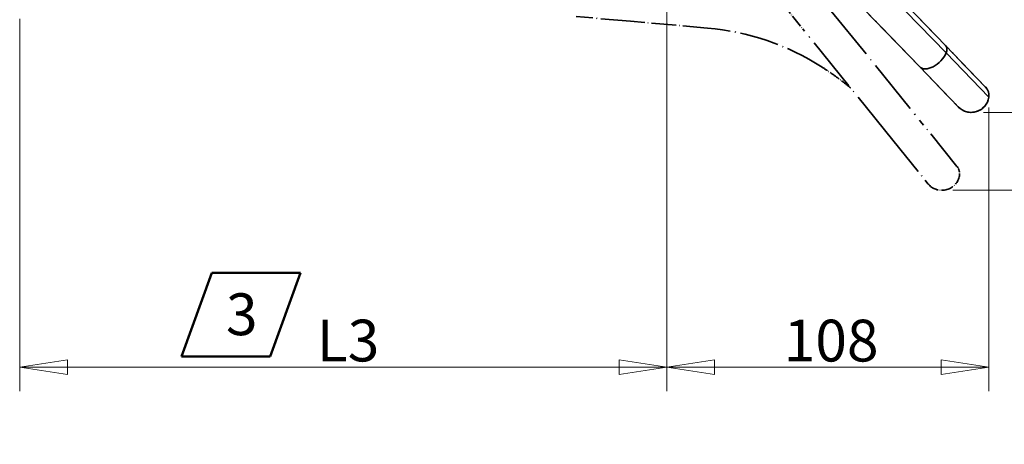
# Model space of a CAD drawing. Units: millimetres. Extents: x 0 to 1680, y 0 to 1188.
# Drawn here: x 343 to 673, y 635 to 777 of the extents above; entities that cross this region are included whole.
import ezdxf
from ezdxf.enums import TextEntityAlignment as Align

# ---------------------------------------------------------------- set-up
doc = ezdxf.new("R2018")
doc.units = ezdxf.units.MM
doc.header["$LTSCALE"] = 4
doc.linetypes.add('LONG_DASH_DOTTED', pattern=[0.3001, 0.2362, -0.0295, 0.0049, -0.0295])
for name, color, linetype, lineweight in [('Dimensions(ISO)', 7, 'Continuous', 18), ('Overlay(ISO)', 7, 'LONG_DASH_DOTTED', 35), ('Sketch Geometry(ISO)', 7, 'Continuous', 35), ('Symbols(ISO)', 7, 'Continuous', 18), ('Visible Edges(ISO)', 7, 'Continuous', 35), ('Visible Tangent Edges(ISO)', 7, 'Continuous', 35)]:
    doc.layers.add(name, color=color, linetype=linetype, lineweight=lineweight)
doc.styles.add('STANDARD-1', font='arial.ttf')
doc.styles.add('VBG-RF-ISO', font='arial.ttf')
doc.dimstyles.new('VBG-RF-ISO', dxfattribs={"dimscale": 4, "dimtxt": 3.5, "dimasz": 4, "dimexe": 2, "dimexo": 1, "dimgap": 0.4, "dimtad": 1, "dimtoh": 1, "dimrnd": 1e-08, "dimtxsty": 'VBG-RF-ISO', "dimblk": 'Filled-1', "dimcen": 0.09, "dimdle": 12, "dimclrd": 7, "dimclre": 7, "dimclrt": 256, "dimazin": 2, "dimtfac": 1, "dimtmove": 0, "dimatfit": 3, "dimldrblk": 'Filled-1', "dimfxl": 1, "dimtolj": 1, "dimlwd": 15, "dimlwe": 15, "dimarcsym": 0})

# ---------------------------------------------------------------- blocks, each defined once
blk = doc.blocks.new('Filled-1')
at = {"color": 0}
for p, q in [((0, 0), (-1, 0.15625)), ((-1, 0.15625), (-1, -0.15625)), ((-1, 0), (0, 0)), ((-1, -0.15625), (0, 0))]:
    blk.add_line(p, q, dxfattribs=at)
at = {"color": 0, "flags": 128}
blk.add_lwpolyline([(-1, -0.15625), (0, 0), (-1, 0.15625), (-1, -0.15625)], dxfattribs=at)
at = {"color": 0}
blk.add_solid([(-1, -0.15625), (0, 0), (-1, 0.15625), (-1, -0.15625)], dxfattribs=at)
blk = doc.blocks.new('*D12')
at = {"layer": 'Defpoints', "color": 0, "linetype": 'Continuous', "transparency": 16777216}
for p in [(616.46, 851.44), (651.81, 719.98), (848.93, 719.98)]:
    blk.add_point(p, dxfattribs=at)
at = {"layer": 'Dimensions(ISO)', "color": 7, "linetype": 'Continuous', "lineweight": 15, "transparency": 16777216}
for p, q in [((620.46, 851.44), (856.93, 851.44)), ((848.93, 835.44), (848.93, 735.98)), ((655.81, 719.98), (856.93, 719.98))]:
    blk.add_line(p, q, dxfattribs=at)
at = {"layer": 'Dimensions(ISO)', "color": 7, "linetype": 'Continuous', "lineweight": 15, "transparency": 16777216, "xscale": 16, "yscale": 16, "zscale": 16}
for p, rotation in [((848.93, 851.44), 90), ((848.93, 719.98), 270)]:
    blk.add_blockref('Filled-1', p, dxfattribs=dict(at, rotation=rotation))
at = {"layer": 'Dimensions(ISO)', "linetype": 'Continuous', "lineweight": 18, "transparency": 16777216, "insert": (833.02, 772.25), "char_height": 14, "attachment_point": 1, "rotation": 90, "style": 'VBG-RF-ISO'}
blk.add_mtext('\\A1;131', dxfattribs=at)
blk = doc.blocks.new('*D13')
at = {"layer": 'Defpoints', "color": 0, "linetype": 'Continuous', "transparency": 16777216}
for p in [(616.46, 851.44), (662.15, 746.1), (816.78, 746.1)]:
    blk.add_point(p, dxfattribs=at)
at = {"layer": 'Dimensions(ISO)', "color": 7, "linetype": 'Continuous', "lineweight": 15, "transparency": 16777216}
for p, q in [((620.46, 851.44), (824.78, 851.44)), ((816.78, 835.44), (816.78, 762.1)), ((666.15, 746.1), (824.78, 746.1))]:
    blk.add_line(p, q, dxfattribs=at)
at = {"layer": 'Dimensions(ISO)', "color": 7, "linetype": 'Continuous', "lineweight": 15, "transparency": 16777216, "xscale": 16, "yscale": 16, "zscale": 16}
for p, rotation in [((816.78, 851.44), 90), ((816.78, 746.1), 270)]:
    blk.add_blockref('Filled-1', p, dxfattribs=dict(at, rotation=rotation))
at = {"layer": 'Dimensions(ISO)', "linetype": 'Continuous', "lineweight": 18, "transparency": 16777216, "insert": (800.88, 783.91), "char_height": 14, "attachment_point": 1, "rotation": 90, "style": 'VBG-RF-ISO'}
blk.add_mtext('\\A1;105', dxfattribs=at)
blk = doc.blocks.new('*D24')
at = {"layer": 'Defpoints', "color": 0, "linetype": 'Continuous', "transparency": 16777216}
for p in [(559.9, 784.44), (342.9, 781.44), (342.9, 660.73)]:
    blk.add_point(p, dxfattribs=at)
at = {"layer": 'Dimensions(ISO)', "color": 7, "linetype": 'Continuous', "lineweight": 15, "transparency": 16777216}
for p, q in [((559.9, 780.44), (559.9, 652.73)), ((342.9, 777.44), (342.9, 652.73)), ((543.9, 660.73), (358.9, 660.73))]:
    blk.add_line(p, q, dxfattribs=at)
at = {"layer": 'Dimensions(ISO)', "color": 7, "linetype": 'Continuous', "lineweight": 15, "transparency": 16777216, "xscale": 16, "yscale": 16, "zscale": 16, "rotation": 180}
blk.add_blockref('Filled-1', (342.9, 660.73), dxfattribs=at)
at = {"layer": 'Dimensions(ISO)', "color": 7, "linetype": 'Continuous', "lineweight": 15, "transparency": 16777216, "xscale": 16, "yscale": 16, "zscale": 16}
blk.add_blockref('Filled-1', (559.9, 660.73), dxfattribs=at)
at = {"layer": 'Dimensions(ISO)', "linetype": 'Continuous', "lineweight": 18, "transparency": 16777216, "insert": (438.25, 676.64), "char_height": 14, "attachment_point": 1, "style": 'VBG-RF-ISO'}
blk.add_mtext('\\A1; \\fArial|b0|i0;L3', dxfattribs=at)
blk = doc.blocks.new('*D26')
at = {"layer": 'Defpoints', "color": 0, "linetype": 'Continuous', "transparency": 16777216}
for p in [(559.9, 784.44), (667.93, 751.77), (667.93, 660.73)]:
    blk.add_point(p, dxfattribs=at)
at = {"layer": 'Dimensions(ISO)', "color": 7, "linetype": 'Continuous', "lineweight": 15, "transparency": 16777216}
for p, q in [((559.9, 780.44), (559.9, 652.73)), ((667.93, 747.77), (667.93, 652.73)), ((575.9, 660.73), (651.93, 660.73))]:
    blk.add_line(p, q, dxfattribs=at)
at = {"layer": 'Dimensions(ISO)', "color": 7, "linetype": 'Continuous', "lineweight": 15, "transparency": 16777216, "xscale": 16, "yscale": 16, "zscale": 16, "rotation": 180}
blk.add_blockref('Filled-1', (559.9, 660.73), dxfattribs=at)
at = {"layer": 'Dimensions(ISO)', "color": 7, "linetype": 'Continuous', "lineweight": 15, "transparency": 16777216, "xscale": 16, "yscale": 16, "zscale": 16}
blk.add_blockref('Filled-1', (667.93, 660.73), dxfattribs=at)
at = {"layer": 'Dimensions(ISO)', "linetype": 'Continuous', "lineweight": 18, "transparency": 16777216, "insert": (599.1, 676.63), "char_height": 14, "attachment_point": 1, "style": 'VBG-RF-ISO'}
blk.add_mtext('\\A1;108', dxfattribs=at)
blk = doc.blocks.new('Notruta')
at = {"layer": 'Sketch Geometry(ISO)', "color": 7, "linetype": 'Continuous', "lineweight": 50}
for p, q in [((-4.999, -3.5), (-2.451, 3.5)), ((-2.451, 3.5), (4.999, 3.5)), ((4.999, 3.5), (2.451, -3.5)), ((-4.999, -3.5), (2.451, -3.5))]:
    blk.add_line(p, q, dxfattribs=at)
at = {"layer": 'Symbols(ISO)', "color": 7, "style": 'STANDARD-1'}
blk.add_attdef('Ange_Notnummer', text='', height=3.5, dxfattribs=at).set_placement((0.063, 1.778), align=Align.TOP_CENTER)

msp = doc.modelspace()

# ---------------------------------------------------------------- linework, layer by layer
at = {"layer": 'Overlay(ISO)', "ltscale": 19.55932}
for p, q in [((620.317, 802.697), (653.338, 768.503)), ((644.612, 761.42), (611.59, 795.615)), ((615.07, 780.012), (644.986, 743.069)), ((635.675, 736.774), (605.76, 773.717))]:
    msp.add_line(p, q, dxfattribs=at)
at = {"layer": 'Overlay(ISO)', "ltscale": 4.542861}
msp.add_line((598.627, 782.525), (605.76, 773.717), dxfattribs=at)
at = {"layer": 'Overlay(ISO)', "ltscale": 10.583919}
msp.add_line((547.723, 776.609), (529.52, 778.202), dxfattribs=at)
at = {"layer": 'Overlay(ISO)', "ltscale": 8.791801}
msp.add_line((573.518, 774.353), (547.723, 776.609), dxfattribs=at)
at = {"layer": 'Overlay(ISO)', "ltscale": 14.811988}
for p, q in [((666.811, 754.551), (653.338, 768.503)), ((657.191, 727.997), (644.986, 743.069))]:
    msp.add_line(p, q, dxfattribs=at)
at = {"layer": 'Overlay(ISO)', "ltscale": 14.327327}
for p, q in [((644.612, 761.42), (657.643, 747.925)), ((635.675, 736.774), (647.481, 722.195))]:
    msp.add_line(p, q, dxfattribs=at)
at = {"layer": 'Overlay(ISO)', "ltscale": 13.87147}
msp.add_arc((566.109, 689.676), 85, 57.36809, 85, dxfattribs=at)
at = {"layer": 'Overlay(ISO)', "ltscale": 1.218561}
for centre, start, end in [((663.933, 751.773), 350.77626, 44), ((654.082, 725.48), 345.77626, 39)]:
    msp.add_arc(centre, 4, start, end, dxfattribs=at)
at = {"layer": 'Overlay(ISO)', "ltscale": 4.354084}
for centre, start, end in [((661.959, 752.093), 224, 350.77626), ((652.144, 725.971), 219, 345.77626)]:
    msp.add_arc(centre, 6, start, end, dxfattribs=at)
at = {"layer": 'Overlay(ISO)', "ltscale": 3.981696}
msp.add_open_spline([(621.469, 754.317), (621.36, 754.407), (621.251, 754.496), (620.158, 755.385), (619.162, 756.167), (617.145, 757.692), (616.123, 758.435), (614.053, 759.879), (613.005, 760.58), (611.945, 761.259)], degree=3, knots=[-1.2244589, -1.2244589, -1.2244589, -1.2244589, -1.1801755, -1.1801755, -0.7827688, -0.7827688, -0.385362, -0.385362, 0.0120447, 0.0120447, 0.0120447, 0.0120447], dxfattribs=at)
at = {"layer": 'Visible Edges(ISO)'}
for p, q in [((620.317, 802.697), (653.338, 768.503)), ((644.612, 761.42), (611.59, 795.615)), ((666.811, 754.551), (653.338, 768.503)), ((644.612, 761.42), (657.643, 747.925))]:
    msp.add_line(p, q, dxfattribs=at)
for centre, radius, start, end in [((663.933, 751.773), 4, 350.77626, 44), ((661.959, 752.093), 6, 224, 350.77626)]:
    msp.add_arc(centre, radius, start, end, dxfattribs=at)
at = {"layer": 'Visible Tangent Edges(ISO)'}
for q in [(620.506, 800.19), (667.882, 751.132)]:
    msp.add_line((653.528, 765.996), q, dxfattribs=at)
for centre, major_axis, start_param, end_param in [((650.461, 765.724), (2.877, 2.779), 5.3542558, 6.2831853), ((648.928, 765.588), (-4.316, -4.168), 0, 2.2126631)]:
    msp.add_ellipse(centre, major_axis=major_axis, ratio=0.6038625, start_param=start_param, end_param=end_param, dxfattribs=at)

# ---------------------------------------------------------------- block references
ref = msp.add_blockref('Notruta', (417.111, 678.333), dxfattribs=dict(xscale=4, yscale=4, zscale=4))
lines = msp.add_mtext('3', dxfattribs={"layer": 'Symbols(ISO)', "color": 7, "insert": (417.363, 685.447), "char_height": 14, "attachment_point": 2, "style": 'STANDARD-1'})
ref.add_attrib('Ange_Notnummer', '', (417.363, 685.447)).embed_mtext(lines)

# ---------------------------------------------------------------- dimensions: what is measured, and where the dimension line sits
at = {"layer": 'Dimensions(ISO)', "color": 7, "linetype": 'Continuous', "lineweight": 18}
for base, p1, p2, angle, picture, middle in [((848.927, 719.98), (616.459, 851.438), (651.81, 719.98), 90, '*D12', (848.927, 785.709)), ((816.778, 746.096), (616.459, 851.438), (662.149, 746.096), 90, '*D13', (816.778, 798.767)), ((667.933, 660.735), (559.903, 784.438), (667.933, 751.773), 180, '*D26', (613.918, 660.735))]:
    dim = msp.add_linear_dim(base=base, p1=p1, p2=p2, angle=angle, dimstyle='VBG-RF-ISO', override={"dimgap": 0.4, "dimtoh": 0, "dimdec": 0, "dimtol": 0, "dimlim": 0, "dimtp": 0, "dimtm": 0, "dimtdec": 0, "dimtofl": 0, "dimatfit": 1}, dxfattribs=at)
    dim.commit()
    dim.dimension.update_dxf_attribs({"geometry": picture, "text_midpoint": middle, "dimtype": 160})
dim = msp.add_linear_dim(base=(342.903, 660.735), p1=(559.903, 784.438), p2=(342.903, 781.438), text=' \\fArial|b0|i0;L3', dimstyle='VBG-RF-ISO', override={"dimgap": 0.4, "dimtoh": 0, "dimdec": 2, "dimtol": 0, "dimlim": 0, "dimtp": 0, "dimtm": 0, "dimtdec": 2, "dimtofl": 0, "dimatfit": 1}, dxfattribs=at)
dim.commit()
dim.dimension.update_dxf_attribs({"geometry": '*D24', "text_midpoint": (451.403, 660.735), "dimtype": 160})

doc.saveas('drawing.dxf')
